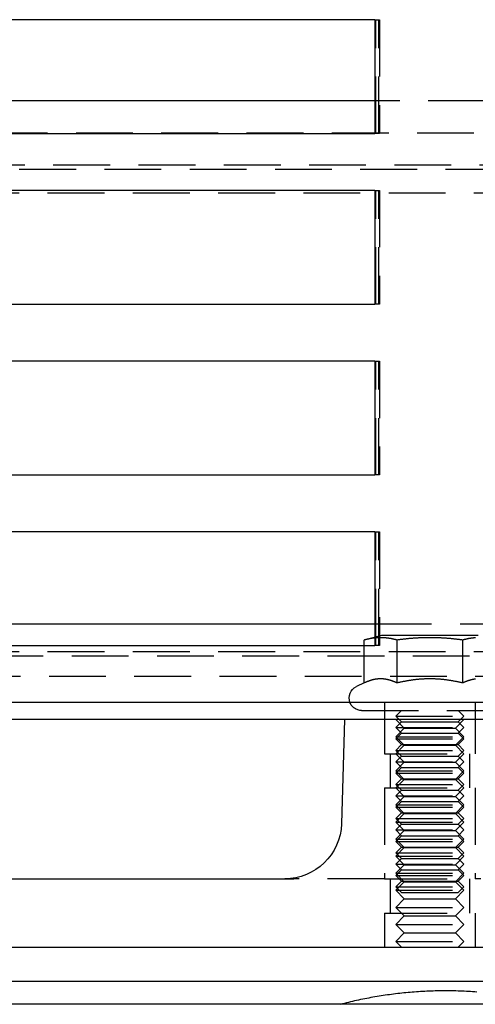
# Model space of a CAD drawing. Extents: x 0 to 1085, y -435 to 245.
# Drawn here: x 913 to 953, y 3 to 89 of the extents above; entities that cross this region are included whole.
import ezdxf

# ---------------------------------------------------------------- set-up
doc = ezdxf.new("R2010")
doc.units = 0
doc.header["$LTSCALE"] = 20
doc.linetypes.add('VERDECKT', pattern=[0.375, 0.25, -0.125])
doc.layers.get('0').update_dxf_attribs({"linetype": 'CONTINUOUS'})
doc.layers.add('STEMPEL', color=3, linetype='CONTINUOUS')

# ---------------------------------------------------------------- blocks, each defined once
blk = doc.blocks.new('A$C80E3856D')
at = {"color": 3, "linetype": 'CONTINUOUS', "extrusion": (-2e-16, 1, -2e-16)}
for p, q in [((-6.224, 89.5), (-73.504, 89.5)), ((-6.224, 89.5), (-6.224, 79.5)), ((-6.224, 82.378), (-72.061, 82.378)), ((-73.504, 79.5), (-6.224, 79.5)), ((-6.224, 74.5), (-73.504, 74.5)), ((-6.224, 74.5), (-6.224, 64.5)), ((-73.504, 64.5), (-6.224, 64.5)), ((-6.224, 59.5), (-73.504, 59.5)), ((-6.224, 59.5), (-6.224, 49.5)), ((-73.504, 49.5), (-6.224, 49.5)), ((-6.224, 44.5), (-73.504, 44.5)), ((-6.224, 44.5), (-6.224, 35.24)), ((-72.061, 36.416), (-6.224, 36.416)), ((-5.629, 35.4), (-7.152, 34.992)), ((-7.152, 31.219), (-7.152, 34.992)), ((2.871, 35.4), (-5.629, 35.4)), ((-4.266, 31.219), (-4.266, 34.992)), ((1.508, 31.219), (1.508, 34.992)), ((-73.504, 34.5), (-7.152, 34.5)), ((-7.152, 31.219), (-7.844, 30.897)), ((128.621, 29.5), (-131.379, 29.5)), ((128.621, 28), (-131.379, 28)), ((-8.879, 28), (-9.149, 18.853)), ((-128.379, 14), (-13.352, 14)), ((-136.379, 8), (133.621, 8)), ((133.621, 5), (-136.379, 5)), ((135, 3), (-135, 3))]:
    blk.add_line(p, q, dxfattribs=at)
at = {"color": 1, "linetype": 'VERDECKT', "extrusion": (-2e-16, 1, -2e-16)}
for p, q in [((-6.224, 89.5), (-6.14, 89.5)), ((-6.14, 89.5), (-5.801, 89.5)), ((-6.14, 79.5), (-6.14, 89.5)), ((-5.88, 79.5), (-5.88, 89.5)), ((-5.801, 89.5), (-5.801, 79.5)), ((3.467, 82.378), (-6.224, 82.378)), ((-130, 79.55), (130, 79.55)), ((-6.14, 79.5), (-6.224, 79.5)), ((-5.801, 79.5), (-6.14, 79.5)), ((128, 76.721), (-128, 76.721)), ((-127.5, 76.368), (127.5, 76.368)), ((-6.224, 74.5), (-6.14, 74.5)), ((-6.14, 74.5), (-5.801, 74.5)), ((-6.14, 64.5), (-6.14, 74.5)), ((-5.88, 64.5), (-5.88, 74.5)), ((-5.801, 74.5), (-5.801, 64.5)), ((127.5, 74.246), (-127.5, 74.246)), ((-6.14, 64.5), (-6.224, 64.5)), ((-5.801, 64.5), (-6.14, 64.5)), ((-6.224, 59.5), (-6.14, 59.5)), ((-6.14, 59.5), (-5.801, 59.5)), ((-6.14, 49.5), (-6.14, 59.5)), ((-5.88, 49.5), (-5.88, 59.5)), ((-5.801, 59.5), (-5.801, 49.5)), ((-6.14, 49.5), (-6.224, 49.5)), ((-5.801, 49.5), (-6.14, 49.5)), ((-6.224, 44.5), (-6.14, 44.5)), ((-6.14, 44.5), (-5.801, 44.5)), ((-6.14, 34.5), (-6.14, 44.5)), ((-5.88, 34.5), (-5.88, 44.5)), ((-5.801, 44.5), (-5.801, 34.5)), ((-6.224, 36.416), (3.467, 36.416)), ((-6.224, 35.24), (-6.224, 34.5)), ((127.5, 33.941), (-127.5, 33.941)), ((-7.152, 34.5), (-6.224, 34.5)), ((-6.14, 34.5), (-6.224, 34.5)), ((-5.801, 34.5), (-6.14, 34.5)), ((84.621, 33.588), (-87.379, 33.588)), ((-87.379, 31.82), (84.621, 31.82)), ((-5.379, 29.5), (-5.379, 28)), ((2.621, 29.5), (2.621, 28)), ((-7.379, 28.8), (4.621, 28.8)), ((-3.879, 28.8), (-4.379, 28.3)), ((1.121, 28.8), (1.621, 28.3)), ((-5.379, 28), (-5.379, 25)), ((-5.379, 28), (-5.379, 25)), ((-4.379, 28.3), (1.621, 28.3)), ((-3.879, 27.8), (-4.379, 28.3)), ((-3.629, 27.25), (-4.379, 28)), ((-3.879, 27.8), (-4.379, 27.3)), ((-3.879, 27.8), (1.121, 27.8)), ((0.871, 27.25), (1.621, 28)), ((1.121, 27.8), (1.621, 28.3)), ((1.121, 27.8), (1.621, 27.3)), ((2.621, 28), (2.621, 25)), ((2.621, 28), (2.621, 25)), ((-4.379, 27.3), (1.621, 27.3)), ((-3.879, 26.8), (-4.379, 27.3)), ((-3.629, 27.25), (-4.379, 26.5)), ((-3.629, 27.25), (0.871, 27.25)), ((0.871, 27.25), (1.621, 26.5)), ((1.121, 26.8), (1.621, 27.3)), ((-3.879, 26.8), (-4.379, 26.3)), ((-4.379, 26.5), (1.621, 26.5)), ((-3.629, 25.75), (-4.379, 26.5)), ((-4.379, 26.3), (1.621, 26.3)), ((-3.879, 25.8), (-4.379, 26.3)), ((-3.879, 26.8), (1.121, 26.8)), ((0.871, 25.75), (1.621, 26.5)), ((1.121, 26.8), (1.621, 26.3)), ((1.121, 25.8), (1.621, 26.3)), ((-3.879, 25.8), (-4.379, 25.3)), ((-3.629, 25.75), (-4.379, 25)), ((-4.379, 25.3), (1.621, 25.3)), ((-3.879, 24.8), (-4.379, 25.3)), ((-3.879, 25.8), (1.121, 25.8)), ((-3.629, 25.75), (0.871, 25.75)), ((0.871, 25.75), (1.621, 25)), ((1.121, 25.8), (1.621, 25.3)), ((1.121, 24.8), (1.621, 25.3)), ((-5.379, 25), (-4.843, 25)), ((-5.379, 25), (-4.843, 25)), ((-4.879, 25), (-4.879, 22)), ((-4.879, 25), (-4.879, 22)), ((-4.843, 25), (2.621, 25)), ((-4.843, 25), (2.621, 25)), ((-3.629, 24.25), (-4.379, 25)), ((-3.879, 24.8), (-4.379, 24.3)), ((-4.379, 24.3), (1.621, 24.3)), ((-3.879, 23.8), (-4.379, 24.3)), ((-3.629, 24.25), (-4.379, 23.5)), ((-3.879, 24.8), (1.121, 24.8)), ((-3.629, 24.25), (0.871, 24.25)), ((0.871, 24.25), (1.621, 25)), ((0.871, 24.25), (1.621, 23.5)), ((1.121, 24.8), (1.621, 24.3)), ((1.121, 23.8), (1.621, 24.3)), ((2.121, 25), (2.121, 22)), ((2.121, 25), (2.121, 22)), ((-3.879, 23.8), (-4.379, 23.3)), ((-4.379, 23.5), (1.621, 23.5)), ((-3.629, 22.75), (-4.379, 23.5)), ((-3.879, 23.8), (1.121, 23.8)), ((0.871, 22.75), (1.621, 23.5)), ((1.121, 23.8), (1.621, 23.3)), ((-4.379, 23.3), (1.621, 23.3)), ((-3.879, 22.8), (-4.379, 23.3)), ((-3.879, 22.8), (-4.379, 22.3)), ((-3.629, 22.75), (-4.379, 22)), ((-3.879, 22.8), (1.121, 22.8)), ((-3.629, 22.75), (0.871, 22.75)), ((0.871, 22.75), (1.621, 22)), ((1.121, 22.8), (1.621, 23.3)), ((1.121, 22.8), (1.621, 22.3)), ((-5.379, 22), (-4.843, 22)), ((-5.379, 22), (-5.379, 14)), ((-5.379, 22), (-4.843, 22)), ((-5.379, 22), (-5.379, 14)), ((-4.843, 22), (2.621, 22)), ((-4.843, 22), (2.621, 22)), ((-4.379, 22.3), (1.621, 22.3)), ((-3.879, 21.8), (-4.379, 22.3)), ((-3.629, 21.25), (-4.379, 22)), ((-3.879, 21.8), (-4.379, 21.3)), ((-3.879, 21.8), (1.121, 21.8)), ((0.871, 21.25), (1.621, 22)), ((1.121, 21.8), (1.621, 22.3)), ((1.121, 21.8), (1.621, 21.3)), ((2.621, 22), (2.621, 14)), ((2.621, 22), (2.621, 14)), ((-4.379, 21.3), (1.621, 21.3)), ((-3.879, 20.8), (-4.379, 21.3)), ((-3.629, 21.25), (-4.379, 20.5)), ((-3.879, 20.8), (-4.379, 20.3)), ((-3.879, 20.8), (1.121, 20.8)), ((-3.629, 21.25), (0.871, 21.25)), ((0.871, 21.25), (1.621, 20.5)), ((1.121, 20.8), (1.621, 21.3)), ((1.121, 20.8), (1.621, 20.3)), ((-4.379, 20.5), (1.621, 20.5)), ((-3.629, 19.75), (-4.379, 20.5)), ((-4.379, 20.3), (1.621, 20.3)), ((-3.879, 19.8), (-4.379, 20.3)), ((0.871, 19.75), (1.621, 20.5)), ((1.121, 19.8), (1.621, 20.3)), ((-3.879, 19.8), (-4.379, 19.3)), ((-3.629, 19.75), (-4.379, 19)), ((-4.379, 19.3), (1.621, 19.3)), ((-3.879, 18.8), (-4.379, 19.3)), ((-3.879, 19.8), (1.121, 19.8)), ((-3.629, 19.75), (0.871, 19.75)), ((0.871, 19.75), (1.621, 19)), ((1.121, 19.8), (1.621, 19.3)), ((1.121, 18.8), (1.621, 19.3)), ((-4.379, 19), (1.621, 19)), ((-3.629, 18.25), (-4.379, 19)), ((-3.879, 18.8), (-4.379, 18.3)), ((-4.379, 18.3), (1.621, 18.3)), ((-3.879, 17.8), (-4.379, 18.3)), ((-3.629, 18.25), (-4.379, 17.5)), ((-3.879, 18.8), (1.121, 18.8)), ((-3.629, 18.25), (0.871, 18.25)), ((0.871, 18.25), (1.621, 19)), ((0.871, 18.25), (1.621, 17.5)), ((1.121, 18.8), (1.621, 18.3)), ((1.121, 17.8), (1.621, 18.3)), ((-3.879, 17.8), (-4.379, 17.3)), ((-4.379, 17.5), (1.621, 17.5)), ((-3.629, 16.75), (-4.379, 17.5)), ((-3.879, 17.8), (1.121, 17.8)), ((0.871, 16.75), (1.621, 17.5)), ((1.121, 17.8), (1.621, 17.3)), ((-4.379, 17.3), (1.621, 17.3)), ((-3.879, 16.8), (-4.379, 17.3)), ((-3.879, 16.8), (-4.379, 16.3)), ((-3.629, 16.75), (-4.379, 16)), ((-3.879, 16.8), (1.121, 16.8)), ((-3.629, 16.75), (0.871, 16.75)), ((0.871, 16.75), (1.621, 16)), ((1.121, 16.8), (1.621, 17.3)), ((1.121, 16.8), (1.621, 16.3)), ((-4.379, 16.3), (1.621, 16.3)), ((-3.879, 15.8), (-4.379, 16.3)), ((-4.379, 16), (1.621, 16)), ((-3.629, 15.25), (-4.379, 16)), ((-3.879, 15.8), (-4.379, 15.3)), ((-3.879, 15.8), (1.121, 15.8)), ((0.871, 15.25), (1.621, 16)), ((1.121, 15.8), (1.621, 16.3)), ((1.121, 15.8), (1.621, 15.3)), ((-4.379, 15.3), (1.621, 15.3)), ((-3.879, 14.8), (-4.379, 15.3)), ((-3.629, 15.25), (-4.379, 14.5)), ((-3.879, 14.8), (-4.379, 14.3)), ((-3.879, 14.8), (1.121, 14.8)), ((-3.629, 15.25), (0.871, 15.25)), ((0.871, 15.25), (1.621, 14.5)), ((1.121, 14.8), (1.621, 15.3)), ((1.121, 14.8), (1.621, 14.3)), ((-5.379, 14), (-13.352, 14)), ((-5.379, 14), (-4.843, 14)), ((-5.379, 14), (-4.843, 14)), ((-4.879, 14), (-4.879, 11)), ((-4.879, 14), (-4.879, 11)), ((-4.843, 14), (2.621, 14)), ((-4.843, 14), (2.621, 14)), ((-4.379, 14.5), (1.621, 14.5)), ((-3.629, 13.75), (-4.379, 14.5)), ((-4.379, 14.3), (1.621, 14.3)), ((-3.879, 13.8), (-4.379, 14.3)), ((0.871, 13.75), (1.621, 14.5)), ((1.121, 13.8), (1.621, 14.3)), ((2.121, 14), (2.121, 11)), ((2.121, 14), (2.121, 11)), ((10.594, 14), (2.621, 14)), ((-3.879, 13.8), (-4.379, 13.3)), ((-3.629, 13.75), (-4.379, 13)), ((-4.379, 13.3), (1.621, 13.3)), ((-3.879, 12.8), (-4.379, 13.3)), ((-4.379, 13), (1.621, 13)), ((-3.629, 12.25), (-4.379, 13)), ((-3.879, 13.8), (1.121, 13.8)), ((-3.629, 13.75), (0.871, 13.75)), ((0.871, 13.75), (1.621, 13)), ((0.871, 12.25), (1.621, 13)), ((1.121, 13.8), (1.621, 13.3)), ((1.121, 12.8), (1.621, 13.3)), ((-3.629, 12.25), (-4.379, 11.5)), ((-3.879, 12.8), (1.121, 12.8)), ((-3.629, 12.25), (0.871, 12.25)), ((0.871, 12.25), (1.621, 11.5)), ((-4.379, 11.5), (1.621, 11.5)), ((-3.629, 10.75), (-4.379, 11.5)), ((0.871, 10.75), (1.621, 11.5)), ((-5.379, 11), (-4.843, 11)), ((-5.379, 11), (-5.379, 8)), ((-5.379, 11), (-4.843, 11)), ((-5.379, 11), (-5.379, 8)), ((-4.843, 11), (2.621, 11)), ((-4.843, 11), (2.621, 11)), ((-3.629, 10.75), (-4.379, 10)), ((-3.629, 10.75), (0.871, 10.75)), ((0.871, 10.75), (1.621, 10)), ((2.621, 11), (2.621, 8)), ((2.621, 11), (2.621, 8)), ((-4.379, 10), (1.621, 10)), ((-3.629, 9.25), (-4.379, 10)), ((0.871, 9.25), (1.621, 10)), ((-3.629, 9.25), (-4.379, 8.5)), ((-3.629, 9.25), (0.871, 9.25)), ((0.871, 9.25), (1.621, 8.5)), ((-4.379, 8.5), (1.621, 8.5)), ((-3.879, 8), (-4.379, 8.5)), ((1.121, 8), (1.621, 8.5))]:
    blk.add_line(p, q, dxfattribs=at)
at = {"color": 3}
for points in [[(-4.266, 34.992, 0), (-4.301, 35.001, 0), (-4.335, 35.01, 0), (-4.369, 35.019, 0), (-4.403, 35.027, 0), (-4.437, 35.036, 0), (-4.471, 35.044, 0), (-4.504, 35.051, 0), (-4.537, 35.059, 0), (-4.569, 35.066, 0), (-4.602, 35.074, 0), (-4.634, 35.08, 0), (-4.666, 35.087, 0), (-4.698, 35.094, 0), (-4.729, 35.1, 0), (-4.76, 35.106, 0), (-4.792, 35.112, 0), (-4.822, 35.117, 0), (-4.853, 35.123, 0), (-4.884, 35.128, 0), (-4.914, 35.133, 0), (-4.944, 35.138, 0), (-4.975, 35.142, 0), (-5.004, 35.147, 0), (-5.034, 35.151, 0), (-5.064, 35.155, 0), (-5.093, 35.159, 0), (-5.123, 35.163, 0), (-5.152, 35.166, 0), (-5.181, 35.169, 0), (-5.21, 35.173, 0), (-5.239, 35.176, 0), (-5.268, 35.178, 0), (-5.297, 35.181, 0), (-5.326, 35.183, 0), (-5.355, 35.186, 0), (-5.383, 35.188, 0), (-5.412, 35.19, 0), (-5.44, 35.191, 0), (-5.469, 35.193, 0), (-5.497, 35.194, 0), (-5.525, 35.195, 0), (-5.554, 35.197, 0), (-5.582, 35.197, 0), (-5.61, 35.198, 0), (-5.638, 35.199, 0), (-5.667, 35.199, 0), (-5.695, 35.199, 0), (-5.723, 35.199, 0), (-5.751, 35.199, 0), (-5.779, 35.199, 0), (-5.808, 35.198, 0), (-5.836, 35.197, 0), (-5.864, 35.197, 0), (-5.893, 35.195, 0), (-5.921, 35.194, 0), (-5.949, 35.193, 0), (-5.978, 35.191, 0), (-6.006, 35.19, 0), (-6.035, 35.188, 0), (-6.063, 35.186, 0), (-6.092, 35.183, 0), (-6.121, 35.181, 0), (-6.149, 35.178, 0), (-6.178, 35.176, 0), (-6.207, 35.173, 0), (-6.236, 35.169, 0), (-6.266, 35.166, 0), (-6.295, 35.163, 0), (-6.324, 35.159, 0), (-6.354, 35.155, 0), (-6.384, 35.151, 0), (-6.413, 35.147, 0), (-6.443, 35.142, 0), (-6.473, 35.138, 0), (-6.504, 35.133, 0), (-6.534, 35.128, 0), (-6.565, 35.123, 0), (-6.595, 35.117, 0), (-6.626, 35.112, 0), (-6.657, 35.106, 0), (-6.689, 35.1, 0), (-6.72, 35.094, 0), (-6.752, 35.087, 0), (-6.784, 35.08, 0), (-6.816, 35.074, 0), (-6.849, 35.066, 0), (-6.881, 35.059, 0), (-6.914, 35.051, 0), (-6.947, 35.044, 0), (-6.981, 35.036, 0), (-7.014, 35.027, 0), (-7.048, 35.019, 0), (-7.083, 35.01, 0), (-7.117, 35.001, 0), (-7.152, 34.992, 0)], [(1.508, 34.992, 0), (1.438, 35.001, 0), (1.369, 35.01, 0), (1.3, 35.019, 0), (1.232, 35.027, 0), (1.165, 35.036, 0), (1.098, 35.044, 0), (1.032, 35.051, 0), (0.966, 35.059, 0), (0.9, 35.066, 0), (0.836, 35.074, 0), (0.771, 35.08, 0), (0.707, 35.087, 0), (0.644, 35.094, 0), (0.581, 35.1, 0), (0.518, 35.106, 0), (0.456, 35.112, 0), (0.394, 35.117, 0), (0.333, 35.123, 0), (0.272, 35.128, 0), (0.211, 35.133, 0), (0.15, 35.138, 0), (0.09, 35.142, 0), (0.03, 35.147, 0), (-0.029, 35.151, 0), (-0.089, 35.155, 0), (-0.148, 35.159, 0), (-0.207, 35.163, 0), (-0.265, 35.166, 0), (-0.324, 35.169, 0), (-0.382, 35.173, 0), (-0.44, 35.176, 0), (-0.498, 35.178, 0), (-0.555, 35.181, 0), (-0.613, 35.183, 0), (-0.67, 35.186, 0), (-0.727, 35.188, 0), (-0.784, 35.19, 0), (-0.841, 35.191, 0), (-0.898, 35.193, 0), (-0.955, 35.194, 0), (-1.012, 35.195, 0), (-1.068, 35.197, 0), (-1.125, 35.197, 0), (-1.181, 35.198, 0), (-1.238, 35.199, 0), (-1.294, 35.199, 0), (-1.351, 35.199, 0), (-1.407, 35.199, 0), (-1.463, 35.199, 0), (-1.52, 35.199, 0), (-1.576, 35.198, 0), (-1.633, 35.197, 0), (-1.689, 35.197, 0), (-1.746, 35.195, 0), (-1.803, 35.194, 0), (-1.859, 35.193, 0), (-1.916, 35.191, 0), (-1.973, 35.19, 0), (-2.03, 35.188, 0), (-2.087, 35.186, 0), (-2.145, 35.183, 0), (-2.202, 35.181, 0), (-2.26, 35.178, 0), (-2.318, 35.176, 0), (-2.376, 35.173, 0), (-2.434, 35.169, 0), (-2.492, 35.166, 0), (-2.551, 35.163, 0), (-2.61, 35.159, 0), (-2.669, 35.155, 0), (-2.728, 35.151, 0), (-2.788, 35.147, 0), (-2.848, 35.142, 0), (-2.908, 35.138, 0), (-2.968, 35.133, 0), (-3.029, 35.128, 0), (-3.09, 35.123, 0), (-3.152, 35.117, 0), (-3.214, 35.112, 0), (-3.276, 35.106, 0), (-3.339, 35.1, 0), (-3.402, 35.094, 0), (-3.465, 35.087, 0), (-3.529, 35.08, 0), (-3.593, 35.074, 0), (-3.658, 35.066, 0), (-3.723, 35.059, 0), (-3.789, 35.051, 0), (-3.856, 35.044, 0), (-3.922, 35.036, 0), (-3.99, 35.027, 0), (-4.058, 35.019, 0), (-4.127, 35.01, 0), (-4.196, 35.001, 0), (-4.266, 34.992, 0)], [(2.626, 35.188, 0), (2.597, 35.186, 0), (2.568, 35.183, 0), (2.54, 35.181, 0), (2.511, 35.178, 0), (2.482, 35.176, 0), (2.453, 35.173, 0), (2.424, 35.169, 0), (2.395, 35.166, 0), (2.365, 35.163, 0), (2.336, 35.159, 0), (2.306, 35.155, 0), (2.277, 35.151, 0), (2.247, 35.147, 0), (2.217, 35.142, 0), (2.187, 35.138, 0), (2.157, 35.133, 0), (2.126, 35.128, 0), (2.096, 35.123, 0), (2.065, 35.117, 0), (2.034, 35.112, 0), (2.003, 35.106, 0), (1.971, 35.1, 0), (1.94, 35.094, 0), (1.908, 35.087, 0), (1.876, 35.08, 0), (1.844, 35.074, 0), (1.812, 35.066, 0), (1.779, 35.059, 0), (1.746, 35.051, 0), (1.713, 35.044, 0), (1.679, 35.036, 0), (1.646, 35.027, 0), (1.612, 35.019, 0), (1.577, 35.01, 0), (1.543, 35.001, 0), (1.508, 34.992, 0)], [(-4.266, 31.219, 0), (-4.301, 31.235, 0), (-4.335, 31.251, 0), (-4.369, 31.266, 0), (-4.403, 31.281, 0), (-4.437, 31.296, 0), (-4.471, 31.31, 0), (-4.504, 31.323, 0), (-4.537, 31.336, 0), (-4.569, 31.349, 0), (-4.602, 31.362, 0), (-4.634, 31.374, 0), (-4.666, 31.385, 0), (-4.698, 31.396, 0), (-4.729, 31.407, 0), (-4.76, 31.418, 0), (-4.792, 31.428, 0), (-4.822, 31.438, 0), (-4.853, 31.447, 0), (-4.884, 31.456, 0), (-4.914, 31.465, 0), (-4.944, 31.473, 0), (-4.975, 31.482, 0), (-5.004, 31.489, 0), (-5.034, 31.497, 0), (-5.064, 31.504, 0), (-5.093, 31.51, 0), (-5.123, 31.517, 0), (-5.152, 31.523, 0), (-5.181, 31.529, 0), (-5.21, 31.534, 0), (-5.239, 31.539, 0), (-5.268, 31.544, 0), (-5.297, 31.549, 0), (-5.326, 31.553, 0), (-5.355, 31.557, 0), (-5.383, 31.56, 0), (-5.412, 31.564, 0), (-5.44, 31.567, 0), (-5.469, 31.569, 0), (-5.497, 31.572, 0), (-5.525, 31.574, 0), (-5.554, 31.576, 0), (-5.582, 31.577, 0), (-5.61, 31.578, 0), (-5.638, 31.579, 0), (-5.667, 31.58, 0), (-5.695, 31.58, 0), (-5.723, 31.58, 0), (-5.751, 31.58, 0), (-5.779, 31.579, 0), (-5.808, 31.578, 0), (-5.836, 31.577, 0), (-5.864, 31.576, 0), (-5.893, 31.574, 0), (-5.921, 31.572, 0), (-5.949, 31.569, 0), (-5.978, 31.567, 0), (-6.006, 31.564, 0), (-6.035, 31.56, 0), (-6.063, 31.557, 0), (-6.092, 31.553, 0), (-6.121, 31.549, 0), (-6.149, 31.544, 0), (-6.178, 31.539, 0), (-6.207, 31.534, 0), (-6.236, 31.529, 0), (-6.266, 31.523, 0), (-6.295, 31.517, 0), (-6.324, 31.51, 0), (-6.354, 31.504, 0), (-6.384, 31.497, 0), (-6.413, 31.489, 0), (-6.443, 31.482, 0), (-6.473, 31.473, 0), (-6.504, 31.465, 0), (-6.534, 31.456, 0), (-6.565, 31.447, 0), (-6.595, 31.438, 0), (-6.626, 31.428, 0), (-6.657, 31.418, 0), (-6.689, 31.407, 0), (-6.72, 31.396, 0), (-6.752, 31.385, 0), (-6.784, 31.374, 0), (-6.816, 31.362, 0), (-6.849, 31.349, 0), (-6.881, 31.336, 0), (-6.914, 31.323, 0), (-6.947, 31.31, 0), (-6.981, 31.296, 0), (-7.014, 31.281, 0), (-7.048, 31.266, 0), (-7.083, 31.251, 0), (-7.117, 31.235, 0), (-7.152, 31.219, 0)], [(1.508, 31.219, 0), (1.438, 31.235, 0), (1.369, 31.251, 0), (1.3, 31.266, 0), (1.232, 31.281, 0), (1.165, 31.296, 0), (1.098, 31.31, 0), (1.032, 31.323, 0), (0.966, 31.336, 0), (0.9, 31.349, 0), (0.836, 31.362, 0), (0.771, 31.374, 0), (0.707, 31.385, 0), (0.644, 31.396, 0), (0.581, 31.407, 0), (0.518, 31.418, 0), (0.456, 31.428, 0), (0.394, 31.438, 0), (0.333, 31.447, 0), (0.272, 31.456, 0), (0.211, 31.465, 0), (0.15, 31.473, 0), (0.09, 31.482, 0), (0.03, 31.489, 0), (-0.029, 31.497, 0), (-0.089, 31.504, 0), (-0.148, 31.51, 0), (-0.207, 31.517, 0), (-0.265, 31.523, 0), (-0.324, 31.529, 0), (-0.382, 31.534, 0), (-0.44, 31.539, 0), (-0.498, 31.544, 0), (-0.555, 31.549, 0), (-0.613, 31.553, 0), (-0.67, 31.557, 0), (-0.727, 31.56, 0), (-0.784, 31.564, 0), (-0.841, 31.567, 0), (-0.898, 31.569, 0), (-0.955, 31.572, 0), (-1.012, 31.574, 0), (-1.068, 31.576, 0), (-1.125, 31.577, 0), (-1.181, 31.578, 0), (-1.238, 31.579, 0), (-1.294, 31.58, 0), (-1.351, 31.58, 0), (-1.407, 31.58, 0), (-1.463, 31.58, 0), (-1.52, 31.579, 0), (-1.576, 31.578, 0), (-1.633, 31.577, 0), (-1.689, 31.576, 0), (-1.746, 31.574, 0), (-1.803, 31.572, 0), (-1.859, 31.569, 0), (-1.916, 31.567, 0), (-1.973, 31.564, 0), (-2.03, 31.56, 0), (-2.087, 31.557, 0), (-2.145, 31.553, 0), (-2.202, 31.549, 0), (-2.26, 31.544, 0), (-2.318, 31.539, 0), (-2.376, 31.534, 0), (-2.434, 31.529, 0), (-2.492, 31.523, 0), (-2.551, 31.517, 0), (-2.61, 31.51, 0), (-2.669, 31.504, 0), (-2.728, 31.497, 0), (-2.788, 31.489, 0), (-2.848, 31.482, 0), (-2.908, 31.473, 0), (-2.968, 31.465, 0), (-3.029, 31.456, 0), (-3.09, 31.447, 0), (-3.152, 31.438, 0), (-3.214, 31.428, 0), (-3.276, 31.418, 0), (-3.339, 31.407, 0), (-3.402, 31.396, 0), (-3.465, 31.385, 0), (-3.529, 31.374, 0), (-3.593, 31.362, 0), (-3.658, 31.349, 0), (-3.723, 31.336, 0), (-3.789, 31.323, 0), (-3.856, 31.31, 0), (-3.922, 31.296, 0), (-3.99, 31.281, 0), (-4.058, 31.266, 0), (-4.127, 31.251, 0), (-4.196, 31.235, 0), (-4.266, 31.219, 0)], [(2.626, 31.56, 0), (2.597, 31.557, 0), (2.568, 31.553, 0), (2.54, 31.549, 0), (2.511, 31.544, 0), (2.482, 31.539, 0), (2.453, 31.534, 0), (2.424, 31.529, 0), (2.395, 31.523, 0), (2.365, 31.517, 0), (2.336, 31.51, 0), (2.306, 31.504, 0), (2.277, 31.497, 0), (2.247, 31.489, 0), (2.217, 31.482, 0), (2.187, 31.473, 0), (2.157, 31.465, 0), (2.126, 31.456, 0), (2.096, 31.447, 0), (2.065, 31.438, 0), (2.034, 31.428, 0), (2.003, 31.418, 0), (1.971, 31.407, 0), (1.94, 31.396, 0), (1.908, 31.385, 0), (1.876, 31.374, 0), (1.844, 31.362, 0), (1.812, 31.349, 0), (1.779, 31.336, 0), (1.746, 31.323, 0), (1.713, 31.31, 0), (1.679, 31.296, 0), (1.646, 31.281, 0), (1.612, 31.266, 0), (1.577, 31.251, 0), (1.543, 31.235, 0), (1.508, 31.219, 0)]]:
    blk.add_polyline3d(points, dxfattribs=at)
at = {"color": 1, "linetype": 'VERDECKT'}
for points in [[(0, 4.166, 0), (-0.183, 4.166, 0), (-0.367, 4.164, 0), (-0.55, 4.162, 0), (-0.734, 4.159, 0), (-0.917, 4.155, 0), (-1.1, 4.15, 0), (-1.284, 4.144, 0), (-1.467, 4.137, 0), (-1.65, 4.129, 0), (-1.834, 4.12, 0), (-2.017, 4.11, 0), (-2.2, 4.1, 0), (-2.383, 4.088, 0), (-2.566, 4.076, 0), (-2.749, 4.063, 0), (-2.932, 4.048, 0), (-3.115, 4.033, 0), (-3.297, 4.017, 0), (-3.48, 4, 0), (-3.663, 3.982, 0), (-3.845, 3.963, 0), (-4.027, 3.944, 0), (-4.21, 3.923, 0), (-4.392, 3.901, 0), (-4.574, 3.879, 0), (-4.756, 3.855, 0), (-4.938, 3.831, 0), (-5.119, 3.806, 0), (-5.301, 3.78, 0), (-5.482, 3.753, 0), (-5.664, 3.725, 0), (-5.845, 3.696, 0), (-6.026, 3.666, 0), (-6.207, 3.635, 0), (-6.387, 3.604, 0), (-6.568, 3.571, 0), (-6.748, 3.538, 0), (-6.928, 3.503, 0), (-7.108, 3.468, 0), (-7.288, 3.432, 0), (-7.468, 3.395, 0), (-7.647, 3.357, 0), (-7.827, 3.318, 0), (-8.006, 3.279, 0), (-8.184, 3.238, 0), (-8.363, 3.196, 0), (-8.542, 3.154, 0), (-8.72, 3.111, 0), (-8.898, 3.066, 0), (-9.076, 3.021, 0), (-9.253, 2.975, 0)], [(2.749, 4.063, 0), (2.566, 4.076, 0), (2.383, 4.088, 0), (2.2, 4.1, 0), (2.017, 4.11, 0), (1.834, 4.12, 0), (1.65, 4.129, 0), (1.467, 4.137, 0), (1.284, 4.144, 0), (1.1, 4.15, 0), (0.917, 4.155, 0), (0.734, 4.159, 0), (0.55, 4.162, 0), (0.367, 4.164, 0), (0.183, 4.166, 0), (0, 4.166, 0)]]:
    blk.add_polyline3d(points, dxfattribs=at)
at = {"color": 3, "linetype": 'CONTINUOUS', "extrusion": (0, -2e-16, -1)}
for centre, radius, start, end in [((7.379, 29.9), 1.1, 338.67631, 65), ((14.146, 19), 5, 181.68908, 270)]:
    blk.add_arc(centre, radius, start, end, dxfattribs=at)
at = {"color": 1, "linetype": 'VERDECKT', "extrusion": (0, -2e-16, -1)}
blk.add_arc((7.379, 29.9), 1.1, 270, 338.67631, dxfattribs=at)

msp = doc.modelspace()

# ---------------------------------------------------------------- block references
at = {"layer": 'STEMPEL'}
msp.add_blockref('A$C80E3856D', (950, 0), dxfattribs=at)

doc.saveas('drawing.dxf')
